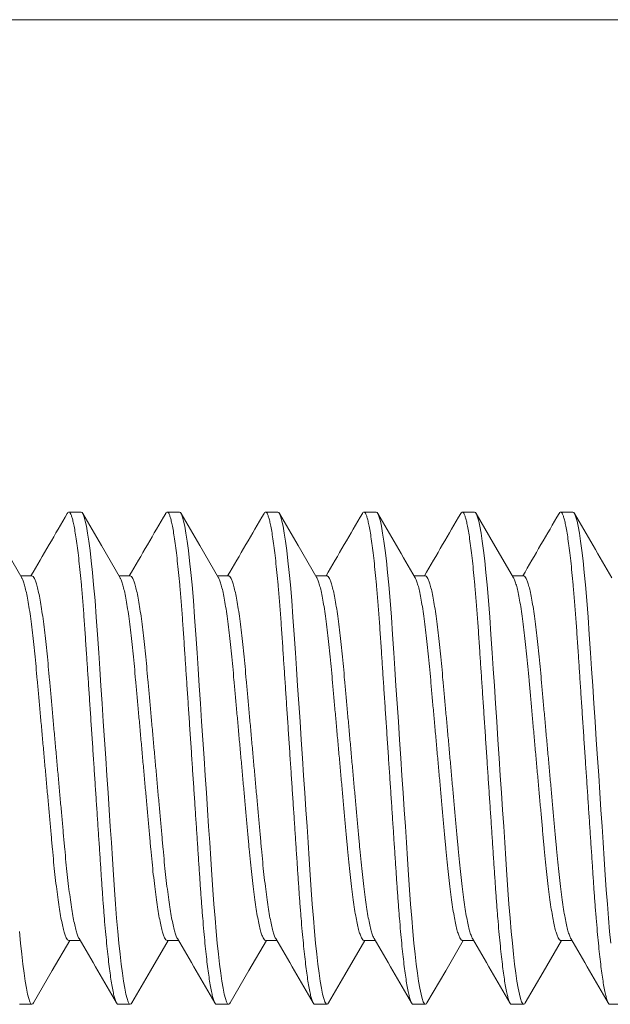
# Model space of a CAD drawing. Extents: x -25 to 779, y -17 to 425.
# Drawn here: x 5 to 5, y 28 to 29 of the extents above; entities that cross this region are included whole.
import ezdxf

# ---------------------------------------------------------------- set-up
doc = ezdxf.new("R2010")
doc.units = 0
doc.header["$MEASUREMENT"] = 0
doc.layers.get('0').update_dxf_attribs({"linetype": 'CONTINUOUS', "lineweight": 15})

msp = doc.modelspace()

# ---------------------------------------------------------------- linework, layer by layer
for p, q in [((2.99211, 28.96543), (9.36711, 28.96543)), ((4.88794, 28.71543), (4.88169, 28.71543)), ((4.93794, 28.71543), (4.93169, 28.71543)), ((4.98794, 28.71543), (4.98169, 28.71543)), ((5.03794, 28.71543), (5.03169, 28.71543)), ((5.08794, 28.71543), (5.08169, 28.71543)), ((5.13794, 28.71543), (5.13169, 28.71543)), ((4.86294, 28.68296), (4.85721, 28.68296)), ((4.91294, 28.68296), (4.90721, 28.68296)), ((4.96294, 28.68296), (4.95721, 28.68296)), ((5.01294, 28.68296), (5.00721, 28.68296)), ((5.06294, 28.68296), (5.05721, 28.68296)), ((5.11294, 28.68296), (5.10721, 28.68296)), ((4.88169, 28.49791), (4.88742, 28.49791)), ((4.93169, 28.49791), (4.93742, 28.49791)), ((4.98169, 28.49791), (4.98742, 28.49791)), ((5.03169, 28.49791), (5.03742, 28.49791)), ((5.08169, 28.49791), (5.08742, 28.49791)), ((5.13169, 28.49791), (5.13742, 28.49791)), ((4.85669, 28.46543), (4.86294, 28.46543)), ((4.90669, 28.46543), (4.91294, 28.46543)), ((4.95669, 28.46543), (4.96294, 28.46543)), ((5.00669, 28.46543), (5.01294, 28.46543)), ((5.05669, 28.46543), (5.06294, 28.46543)), ((5.10669, 28.46543), (5.11294, 28.46543)), ((5.15669, 28.46543), (5.16294, 28.46543))]:
    msp.add_line(p, q)
at = {"color": 8, "flags": 128}
for points in [[(4.91372, 28.46619), (4.91343, 28.46571), (4.91294, 28.46543), (4.91242, 28.46575), (4.91188, 28.4667), (4.91131, 28.46832), (4.91072, 28.47061), (4.91011, 28.47359), (4.90949, 28.47723), (4.9089, 28.48126), (4.90831, 28.48583), (4.90773, 28.49092), (4.90715, 28.49647), (4.90658, 28.50245), (4.906, 28.50919), (4.90544, 28.51627), (4.9049, 28.52363), (4.90439, 28.53122), (4.90386, 28.5392), (4.9033, 28.54756), (4.90276, 28.55576), (4.90219, 28.5642), (4.90162, 28.57284), (4.90103, 28.5816), (4.90044, 28.59043), (4.89982, 28.5998), (4.8992, 28.60909), (4.89859, 28.61822), (4.898, 28.62712), (4.89742, 28.63573), (4.89687, 28.64399), (4.89626, 28.6532), (4.89564, 28.66199), (4.89499, 28.67044), (4.8943, 28.67842), (4.8937, 28.68474), (4.89309, 28.69059), (4.89247, 28.69591), (4.89184, 28.70064), (4.89122, 28.70475), (4.8906, 28.7082), (4.89004, 28.71084), (4.88948, 28.71288), (4.88895, 28.71431), (4.88843, 28.71516), (4.88794, 28.71543), (4.88794, 28.71543)], [(4.96373, 28.46621), (4.96343, 28.46571), (4.96294, 28.46543), (4.96242, 28.46575), (4.96188, 28.4667), (4.96131, 28.46832), (4.96072, 28.47061), (4.96011, 28.47359), (4.95949, 28.47723), (4.9589, 28.48126), (4.95831, 28.48583), (4.95773, 28.49092), (4.95715, 28.49647), (4.95658, 28.50245), (4.956, 28.50919), (4.95544, 28.51627), (4.9549, 28.52363), (4.95439, 28.53122), (4.95386, 28.5392), (4.9533, 28.54756), (4.95276, 28.55576), (4.95219, 28.5642), (4.95162, 28.57284), (4.95103, 28.5816), (4.95044, 28.59043), (4.94982, 28.5998), (4.9492, 28.60909), (4.94859, 28.61822), (4.948, 28.62712), (4.94742, 28.63573), (4.94687, 28.64399), (4.94626, 28.6532), (4.94564, 28.66199), (4.94499, 28.67044), (4.9443, 28.67842), (4.9437, 28.68474), (4.94309, 28.69059), (4.94247, 28.69591), (4.94184, 28.70064), (4.94122, 28.70475), (4.9406, 28.7082), (4.94004, 28.71084), (4.93948, 28.71288), (4.93895, 28.71431), (4.93843, 28.71516), (4.93794, 28.71543), (4.93794, 28.71543)], [(5.01372, 28.46619), (5.01343, 28.46571), (5.01294, 28.46543), (5.01242, 28.46575), (5.01188, 28.4667), (5.01131, 28.46832), (5.01072, 28.47061), (5.01011, 28.47359), (5.00949, 28.47723), (5.0089, 28.48126), (5.00831, 28.48583), (5.00773, 28.49092), (5.00715, 28.49647), (5.00658, 28.50245), (5.006, 28.50919), (5.00544, 28.51627), (5.0049, 28.52363), (5.00439, 28.53122), (5.00386, 28.5392), (5.0033, 28.54756), (5.00276, 28.55576), (5.00219, 28.5642), (5.00162, 28.57284), (5.00103, 28.5816), (5.00044, 28.59043), (4.99982, 28.5998), (4.9992, 28.60909), (4.99859, 28.61822), (4.998, 28.62712), (4.99742, 28.63573), (4.99687, 28.64399), (4.99626, 28.6532), (4.99564, 28.66199), (4.99499, 28.67044), (4.9943, 28.67842), (4.9937, 28.68474), (4.99309, 28.69059), (4.99247, 28.69591), (4.99184, 28.70064), (4.99122, 28.70475), (4.9906, 28.7082), (4.99004, 28.71084), (4.98948, 28.71288), (4.98895, 28.71431), (4.98843, 28.71516), (4.98794, 28.71543), (4.98794, 28.71543)], [(5.06372, 28.46619), (5.06343, 28.46571), (5.06294, 28.46543), (5.06242, 28.46575), (5.06188, 28.4667), (5.06131, 28.46832), (5.06072, 28.47061), (5.06011, 28.47359), (5.05949, 28.47723), (5.0589, 28.48126), (5.05831, 28.48583), (5.05773, 28.49092), (5.05715, 28.49647), (5.05658, 28.50245), (5.056, 28.50919), (5.05544, 28.51627), (5.0549, 28.52363), (5.05439, 28.53122), (5.05386, 28.5392), (5.0533, 28.54756), (5.05276, 28.55576), (5.05219, 28.5642), (5.05162, 28.57284), (5.05103, 28.5816), (5.05044, 28.59043), (5.04982, 28.5998), (5.0492, 28.60909), (5.04859, 28.61822), (5.048, 28.62712), (5.04742, 28.63573), (5.04687, 28.64399), (5.04626, 28.6532), (5.04564, 28.66199), (5.04499, 28.67044), (5.0443, 28.67842), (5.0437, 28.68474), (5.04309, 28.69059), (5.04247, 28.69591), (5.04184, 28.70064), (5.04122, 28.70475), (5.0406, 28.7082), (5.04004, 28.71084), (5.03948, 28.71288), (5.03895, 28.71431), (5.03843, 28.71516), (5.03794, 28.71543), (5.03794, 28.71543)], [(5.11372, 28.46619), (5.11343, 28.46571), (5.11294, 28.46543), (5.11242, 28.46575), (5.11188, 28.4667), (5.11131, 28.46832), (5.11072, 28.47061), (5.11011, 28.47359), (5.10949, 28.47723), (5.1089, 28.48126), (5.10831, 28.48583), (5.10773, 28.49092), (5.10715, 28.49647), (5.10658, 28.50245), (5.106, 28.50919), (5.10544, 28.51627), (5.1049, 28.52363), (5.10439, 28.53122), (5.10386, 28.5392), (5.1033, 28.54756), (5.10276, 28.55576), (5.10219, 28.5642), (5.10162, 28.57284), (5.10103, 28.5816), (5.10044, 28.59043), (5.09982, 28.5998), (5.0992, 28.60909), (5.09859, 28.61822), (5.098, 28.62712), (5.09742, 28.63573), (5.09687, 28.64399), (5.09626, 28.6532), (5.09564, 28.66199), (5.09499, 28.67044), (5.0943, 28.67842), (5.0937, 28.68474), (5.09309, 28.69059), (5.09247, 28.69591), (5.09184, 28.70064), (5.09122, 28.70475), (5.0906, 28.7082), (5.09004, 28.71084), (5.08948, 28.71288), (5.08895, 28.71431), (5.08843, 28.71516), (5.08794, 28.71543), (5.08794, 28.71543)], [(5.15715, 28.49647), (5.15658, 28.50245), (5.156, 28.50919), (5.15544, 28.51627), (5.1549, 28.52363), (5.15439, 28.53122), (5.15386, 28.5392), (5.1533, 28.54756), (5.15276, 28.55576), (5.15219, 28.5642), (5.15162, 28.57284), (5.15103, 28.5816), (5.15044, 28.59043), (5.14982, 28.5998), (5.1492, 28.60909), (5.14859, 28.61822), (5.148, 28.62712), (5.14742, 28.63573), (5.14687, 28.64399), (5.14626, 28.6532), (5.14564, 28.66199), (5.14499, 28.67044), (5.1443, 28.67842), (5.1437, 28.68474), (5.14309, 28.69059), (5.14247, 28.69591), (5.14184, 28.70064), (5.14122, 28.70475), (5.1406, 28.7082), (5.14004, 28.71084), (5.13948, 28.71288), (5.13895, 28.71431), (5.13843, 28.71516), (5.13794, 28.71543), (5.13794, 28.71543)], [(4.86373, 28.4662), (4.86343, 28.46571), (4.86294, 28.46543), (4.86242, 28.46575), (4.86188, 28.4667), (4.86131, 28.46832), (4.86072, 28.47061), (4.86011, 28.47359), (4.85949, 28.47723), (4.8589, 28.48126), (4.85831, 28.48583), (4.85773, 28.49092), (4.85715, 28.49647), (4.85658, 28.50245)]]:
    msp.add_lwpolyline(points, dxfattribs=at)
at = {"flags": 128}
for points in [[(4.85777, 28.68201), (4.84824, 28.69836), (4.83872, 28.71475)], [(4.90777, 28.68201), (4.89824, 28.69836), (4.88872, 28.71475)], [(4.95777, 28.68201), (4.94824, 28.69836), (4.93872, 28.71475)], [(5.00777, 28.68201), (4.99825, 28.69836), (4.98872, 28.71474)], [(5.10777, 28.682), (5.09764, 28.6994), (5.08872, 28.71474)], [(4.86373, 28.46613), (4.87325, 28.48252), (4.88221, 28.49791)], [(4.91372, 28.46612), (4.92325, 28.48251), (4.93221, 28.49791)], [(4.96373, 28.46614), (4.97325, 28.48252), (4.98221, 28.49791)], [(5.01372, 28.46612), (5.02205, 28.48045), (5.03221, 28.49791)], [(5.06372, 28.46612), (5.07325, 28.48251), (5.08221, 28.49791)], [(5.11372, 28.46611), (5.12279, 28.48172), (5.13221, 28.49791)]]:
    msp.add_lwpolyline(points, dxfattribs=at)
for centre, radius, start, end in [((-11.41517, 38.17305), 18.84202, 329.757152, 329.868972), ((-11.35598, 38.16771), 18.8314, 329.757099, 329.868982), ((-11.35085, 38.19382), 18.88331, 329.757231, 329.868807), ((-11.11314, 38.08463), 18.66615, 329.756575, 329.869448), ((21.58408, 38.31806), 19.13041, 210.131897, 210.245313), ((-11.00962, 38.0535), 18.60423, 329.756387, 329.869636), ((-11.13705, 38.15671), 18.8095, 329.757005, 329.869018), ((20.97039, 37.90289), 18.30475, 210.129415, 210.24794), ((-11.66732, 18.84659), 19.16266, 30.132007, 30.24523), ((-11.64082, 18.83292), 19.18984, 30.132075, 30.245138), ((-11.5565, 18.85292), 19.15012, 30.131872, 30.24517), ((-11.5833, 18.80817), 19.23901, 30.132311, 30.245101), ((-11.56268, 18.79112), 19.27298, 30.132306, 30.244882), ((-11.42303, 18.84326), 19.16927, 30.132026, 30.245212)]:
    msp.add_arc(centre, radius, start, end)
at = {"color": 8}
for points, knots in [([(4.90669, 28.46543), (4.90652, 28.46549), (4.90618, 28.46562), (4.90563, 28.46661), (4.90506, 28.46822), (4.90447, 28.47051), (4.90386, 28.47349), (4.90325, 28.47706), (4.90265, 28.48117), (4.90206, 28.48574), (4.90148, 28.49083), (4.9009, 28.49638), (4.90032, 28.50248), (4.89975, 28.50909), (4.89919, 28.51617), (4.89865, 28.52354), (4.89814, 28.5312), (4.89761, 28.5392), (4.89706, 28.5474), (4.89651, 28.55576), (4.89594, 28.5642), (4.89537, 28.57284), (4.89478, 28.5816), (4.89418, 28.59061), (4.89357, 28.5998), (4.89295, 28.60909), (4.89234, 28.61822), (4.89175, 28.62712), (4.89117, 28.63573), (4.89059, 28.64447), (4.89001, 28.65328), (4.88939, 28.66213), (4.88874, 28.67058), (4.88809, 28.67815), (4.88745, 28.68485), (4.88684, 28.6907), (4.88622, 28.69601), (4.88559, 28.70074), (4.88497, 28.70485), (4.88437, 28.70824), (4.88379, 28.71093), (4.88323, 28.71297), (4.8827, 28.7144), (4.88218, 28.71525), (4.88168, 28.71551), (4.88127, 28.71534), (4.881, 28.71483), (4.88091, 28.71466)], [0, 0, 0, 0, 0.021749, 0.04386, 0.066284, 0.088966, 0.111849, 0.13487, 0.156646, 0.178433, 0.200177, 0.221824, 0.243321, 0.265899, 0.288196, 0.310157, 0.331812, 0.353722, 0.375973, 0.397221, 0.418679, 0.440298, 0.462026, 0.483809, 0.50691, 0.529946, 0.552852, 0.575567, 0.598031, 0.62019, 0.645844, 0.67153, 0.697705, 0.724285, 0.747089, 0.770059, 0.793131, 0.81624, 0.839321, 0.862309, 0.883842, 0.905184, 0.926289, 0.947109, 0.967606, 0.989355, 1, 1, 1, 1]), ([(4.95669, 28.46543), (4.95652, 28.46549), (4.95618, 28.46562), (4.95563, 28.46661), (4.95506, 28.46822), (4.95447, 28.47051), (4.95386, 28.47349), (4.95325, 28.47706), (4.95265, 28.48117), (4.95206, 28.48574), (4.95148, 28.49083), (4.9509, 28.49638), (4.95032, 28.50248), (4.94975, 28.50909), (4.94919, 28.51617), (4.94865, 28.52354), (4.94814, 28.5312), (4.94761, 28.5392), (4.94706, 28.5474), (4.94651, 28.55576), (4.94594, 28.5642), (4.94537, 28.57284), (4.94478, 28.5816), (4.94418, 28.59061), (4.94357, 28.5998), (4.94295, 28.60909), (4.94234, 28.61822), (4.94175, 28.62712), (4.94117, 28.63573), (4.94059, 28.64447), (4.94001, 28.65328), (4.93939, 28.66213), (4.93874, 28.67058), (4.93809, 28.67815), (4.93745, 28.68485), (4.93684, 28.6907), (4.93622, 28.69601), (4.93559, 28.70074), (4.93497, 28.70485), (4.93437, 28.70824), (4.93379, 28.71093), (4.93323, 28.71297), (4.9327, 28.7144), (4.93218, 28.71525), (4.93168, 28.71551), (4.93127, 28.71534), (4.931, 28.71483), (4.93091, 28.71466)], [0, 0, 0, 0, 0.021749, 0.04386, 0.066284, 0.088966, 0.111849, 0.13487, 0.156646, 0.178433, 0.200177, 0.221824, 0.243321, 0.265899, 0.288196, 0.310157, 0.331812, 0.353722, 0.375973, 0.39722, 0.418678, 0.440298, 0.462026, 0.483808, 0.50691, 0.529945, 0.552852, 0.575566, 0.598031, 0.62019, 0.645844, 0.67153, 0.697705, 0.724285, 0.747089, 0.770058, 0.79313, 0.816239, 0.83932, 0.862308, 0.883841, 0.905184, 0.926288, 0.947109, 0.967605, 0.989354, 1, 1, 1, 1]), ([(5.00669, 28.46543), (5.00652, 28.46549), (5.00618, 28.46562), (5.00563, 28.46661), (5.00506, 28.46822), (5.00447, 28.47051), (5.00386, 28.47349), (5.00325, 28.47706), (5.00265, 28.48117), (5.00206, 28.48574), (5.00148, 28.49083), (5.0009, 28.49638), (5.00032, 28.50248), (4.99975, 28.50909), (4.99919, 28.51617), (4.99865, 28.52354), (4.99814, 28.5312), (4.99761, 28.5392), (4.99706, 28.5474), (4.99651, 28.55576), (4.99594, 28.5642), (4.99537, 28.57284), (4.99478, 28.5816), (4.99418, 28.59061), (4.99357, 28.5998), (4.99295, 28.60909), (4.99234, 28.61822), (4.99175, 28.62712), (4.99117, 28.63573), (4.99059, 28.64447), (4.99001, 28.65328), (4.98939, 28.66213), (4.98874, 28.67058), (4.98809, 28.67815), (4.98745, 28.68485), (4.98684, 28.6907), (4.98622, 28.69601), (4.98559, 28.70074), (4.98497, 28.70485), (4.98437, 28.70824), (4.98379, 28.71093), (4.98323, 28.71297), (4.9827, 28.7144), (4.98218, 28.71525), (4.98168, 28.71551), (4.98127, 28.71534), (4.981, 28.71483), (4.98091, 28.71466)], [0, 0, 0, 0, 0.0217488, 0.04386, 0.0662839, 0.0889664, 0.111849, 0.1348701, 0.1566458, 0.1784331, 0.2001773, 0.221824, 0.2433206, 0.2658992, 0.2881954, 0.3101571, 0.3318115, 0.3537214, 0.3759729, 0.3972201, 0.4186783, 0.4402975, 0.4620255, 0.4838082, 0.5069093, 0.5299451, 0.5528513, 0.575566, 0.5980303, 0.6201893, 0.6458437, 0.6715297, 0.6977044, 0.7242844, 0.7470886, 0.7700581, 0.7931298, 0.816239, 0.83932, 0.862308, 0.8838408, 0.9051834, 0.9262876, 0.9471085, 0.9676048, 0.9893536, 1, 1, 1, 1]), ([(5.05669, 28.46543), (5.05652, 28.46549), (5.05618, 28.46562), (5.05563, 28.46661), (5.05506, 28.46822), (5.05447, 28.47051), (5.05386, 28.47349), (5.05325, 28.47706), (5.05265, 28.48117), (5.05206, 28.48574), (5.05148, 28.49083), (5.0509, 28.49638), (5.05032, 28.50248), (5.04975, 28.50909), (5.04919, 28.51617), (5.04865, 28.52354), (5.04814, 28.5312), (5.04761, 28.5392), (5.04706, 28.5474), (5.04651, 28.55576), (5.04594, 28.5642), (5.04537, 28.57284), (5.04478, 28.5816), (5.04418, 28.59061), (5.04357, 28.5998), (5.04295, 28.60909), (5.04234, 28.61822), (5.04175, 28.62712), (5.04117, 28.63573), (5.04059, 28.64447), (5.04001, 28.65328), (5.03939, 28.66213), (5.03874, 28.67058), (5.03809, 28.67815), (5.03745, 28.68485), (5.03684, 28.6907), (5.03622, 28.69601), (5.03559, 28.70074), (5.03497, 28.70485), (5.03437, 28.70824), (5.03379, 28.71093), (5.03323, 28.71297), (5.0327, 28.7144), (5.03218, 28.71525), (5.03168, 28.71551), (5.03127, 28.71534), (5.031, 28.71483), (5.03091, 28.71466)], [0, 0, 0, 0, 0.021749, 0.04386, 0.066284, 0.088966, 0.111849, 0.13487, 0.156646, 0.178433, 0.200177, 0.221824, 0.243321, 0.265899, 0.288196, 0.310157, 0.331812, 0.353722, 0.375973, 0.39722, 0.418679, 0.440298, 0.462026, 0.483809, 0.50691, 0.529945, 0.552852, 0.575567, 0.598031, 0.62019, 0.645844, 0.67153, 0.697705, 0.724285, 0.747089, 0.770059, 0.79313, 0.81624, 0.839321, 0.862309, 0.883842, 0.905184, 0.926288, 0.947109, 0.967606, 0.989354, 1, 1, 1, 1]), ([(5.10669, 28.46543), (5.10652, 28.46549), (5.10618, 28.46562), (5.10563, 28.46661), (5.10506, 28.46822), (5.10447, 28.47051), (5.10386, 28.47349), (5.10325, 28.47706), (5.10265, 28.48117), (5.10206, 28.48574), (5.10148, 28.49083), (5.1009, 28.49638), (5.10032, 28.50248), (5.09975, 28.50909), (5.09919, 28.51617), (5.09865, 28.52354), (5.09814, 28.5312), (5.09761, 28.5392), (5.09706, 28.5474), (5.09651, 28.55576), (5.09594, 28.5642), (5.09537, 28.57284), (5.09478, 28.5816), (5.09418, 28.59061), (5.09357, 28.5998), (5.09295, 28.60909), (5.09234, 28.61822), (5.09175, 28.62712), (5.09117, 28.63573), (5.09059, 28.64447), (5.09001, 28.65328), (5.08939, 28.66213), (5.08874, 28.67058), (5.08809, 28.67815), (5.08745, 28.68485), (5.08684, 28.6907), (5.08622, 28.69601), (5.08559, 28.70074), (5.08497, 28.70485), (5.08437, 28.70824), (5.08379, 28.71093), (5.08323, 28.71297), (5.0827, 28.7144), (5.08218, 28.71525), (5.08168, 28.71551), (5.08127, 28.71534), (5.081, 28.71483), (5.08091, 28.71466)], [0, 0, 0, 0, 0.021749, 0.04386, 0.066284, 0.088966, 0.111849, 0.13487, 0.156646, 0.178433, 0.200177, 0.221824, 0.243321, 0.265899, 0.288196, 0.310157, 0.331812, 0.353722, 0.375973, 0.39722, 0.418679, 0.440298, 0.462026, 0.483809, 0.50691, 0.529945, 0.552852, 0.575566, 0.598031, 0.62019, 0.645844, 0.67153, 0.697705, 0.724285, 0.747089, 0.770059, 0.79313, 0.81624, 0.839321, 0.862309, 0.883841, 0.905184, 0.926288, 0.947109, 0.967605, 0.989354, 1, 1, 1, 1]), ([(5.15669, 28.46543), (5.15652, 28.46549), (5.15618, 28.46562), (5.15563, 28.46661), (5.15506, 28.46822), (5.15447, 28.47051), (5.15386, 28.47349), (5.15325, 28.47706), (5.15265, 28.48117), (5.15206, 28.48574), (5.15148, 28.49083), (5.1509, 28.49638), (5.15032, 28.50248), (5.14975, 28.50909), (5.14919, 28.51617), (5.14865, 28.52354), (5.14814, 28.5312), (5.14761, 28.5392), (5.14706, 28.5474), (5.14651, 28.55576), (5.14594, 28.5642), (5.14537, 28.57284), (5.14478, 28.5816), (5.14418, 28.59061), (5.14357, 28.5998), (5.14295, 28.60909), (5.14234, 28.61822), (5.14175, 28.62712), (5.14117, 28.63573), (5.14059, 28.64447), (5.14001, 28.65328), (5.13939, 28.66213), (5.13874, 28.67058), (5.13809, 28.67815), (5.13745, 28.68485), (5.13684, 28.6907), (5.13622, 28.69601), (5.13559, 28.70074), (5.13497, 28.70485), (5.13437, 28.70824), (5.13379, 28.71093), (5.13323, 28.71297), (5.1327, 28.7144), (5.13218, 28.71525), (5.13168, 28.71551), (5.13127, 28.71534), (5.131, 28.71483), (5.13091, 28.71466)], [0, 0, 0, 0, 0.0217488, 0.04386, 0.0662839, 0.0889663, 0.111849, 0.1348701, 0.1566458, 0.1784331, 0.2001772, 0.2218239, 0.2433205, 0.2658991, 0.2881953, 0.310157, 0.3318114, 0.3537213, 0.3759728, 0.39722, 0.4186782, 0.4402974, 0.4620253, 0.4838081, 0.5069091, 0.5299449, 0.5528512, 0.5755659, 0.5980301, 0.6201891, 0.6458435, 0.6715295, 0.6977042, 0.7242842, 0.7470884, 0.7700579, 0.7931296, 0.8162387, 0.8393197, 0.8623078, 0.8838405, 0.9051832, 0.9262873, 0.9471082, 0.9676045, 0.9893533, 1, 1, 1, 1]), ([(4.88169, 28.49791), (4.88149, 28.49797), (4.88107, 28.4981), (4.8804, 28.49917), (4.8797, 28.50089), (4.87898, 28.50336), (4.87824, 28.50651), (4.8775, 28.51033), (4.87677, 28.51474), (4.87604, 28.51972), (4.87533, 28.52524), (4.87464, 28.53122), (4.87397, 28.53759), (4.87335, 28.54428), (4.87272, 28.5513), (4.87206, 28.55866), (4.87137, 28.56631), (4.87066, 28.5742), (4.86993, 28.58227), (4.86919, 28.59048), (4.86845, 28.59875), (4.86771, 28.60696), (4.86698, 28.61498), (4.86629, 28.62271), (4.86563, 28.63004), (4.86501, 28.63695), (4.86439, 28.64351), (4.86374, 28.64976), (4.86305, 28.6557), (4.86233, 28.66125), (4.86159, 28.6663), (4.86084, 28.67077), (4.86009, 28.67458), (4.85936, 28.6777), (4.85865, 28.68005), (4.85812, 28.68145), (4.85783, 28.68185), (4.85777, 28.68194)], [0, 0, 0, 0, 0.028301, 0.057155, 0.086466, 0.116129, 0.146028, 0.175509, 0.204986, 0.234343, 0.263467, 0.292769, 0.321611, 0.349898, 0.378213, 0.407079, 0.435873, 0.465006, 0.494368, 0.523847, 0.553861, 0.583752, 0.6134, 0.642692, 0.671522, 0.699296, 0.727104, 0.755445, 0.784227, 0.813883, 0.843778, 0.873793, 0.903806, 0.933692, 0.962807, 0.991578, 1, 1, 1, 1]), ([(4.88687, 28.49893), (4.8868, 28.49904), (4.8865, 28.49946), (4.88595, 28.50093), (4.88523, 28.50335), (4.88449, 28.50652), (4.88375, 28.51033), (4.88302, 28.51474), (4.88229, 28.51972), (4.88158, 28.52524), (4.88089, 28.53122), (4.88022, 28.53759), (4.8796, 28.54428), (4.87897, 28.5513), (4.87831, 28.55866), (4.87762, 28.56631), (4.87691, 28.5742), (4.87618, 28.58227), (4.87544, 28.59048), (4.8747, 28.59875), (4.87396, 28.60696), (4.87323, 28.61498), (4.87254, 28.62271), (4.87188, 28.63004), (4.87126, 28.63695), (4.87064, 28.64351), (4.86999, 28.64976), (4.8693, 28.6557), (4.86858, 28.66125), (4.86784, 28.6663), (4.86709, 28.67077), (4.86634, 28.67459), (4.86561, 28.67769), (4.8649, 28.68008), (4.86421, 28.68175), (4.86356, 28.68277), (4.86315, 28.6829), (4.86294, 28.68296)], [0, 0, 0, 0, 0.0094155, 0.0387281, 0.0683921, 0.098293, 0.127775, 0.1572535, 0.1866121, 0.2157372, 0.2450401, 0.2738833, 0.3021717, 0.3304882, 0.3593555, 0.3881511, 0.4172849, 0.4466488, 0.4761291, 0.5061443, 0.5360367, 0.5656864, 0.5949796, 0.6238106, 0.6515857, 0.6793952, 0.7077372, 0.7365209, 0.7661777, 0.7960744, 0.8260911, 0.8561048, 0.8859927, 0.9151091, 0.9438809, 0.972208, 1, 1, 1, 1]), ([(4.93169, 28.49791), (4.93149, 28.49797), (4.93107, 28.4981), (4.9304, 28.49917), (4.9297, 28.50089), (4.92898, 28.50336), (4.92824, 28.50651), (4.9275, 28.51033), (4.92677, 28.51474), (4.92604, 28.51972), (4.92533, 28.52524), (4.92464, 28.53122), (4.92397, 28.53759), (4.92335, 28.54428), (4.92272, 28.5513), (4.92206, 28.55866), (4.92137, 28.56631), (4.92066, 28.5742), (4.91993, 28.58227), (4.91919, 28.59048), (4.91845, 28.59875), (4.91771, 28.60696), (4.91698, 28.61498), (4.91629, 28.62271), (4.91563, 28.63004), (4.91501, 28.63695), (4.91439, 28.64351), (4.91374, 28.64976), (4.91305, 28.6557), (4.91233, 28.66125), (4.91159, 28.6663), (4.91084, 28.67077), (4.91009, 28.67458), (4.90936, 28.6777), (4.90865, 28.68005), (4.90812, 28.68145), (4.90783, 28.68185), (4.90777, 28.68194)], [0, 0, 0, 0, 0.0283018, 0.0571566, 0.0864688, 0.1161322, 0.1460327, 0.1755143, 0.2049922, 0.2343503, 0.263475, 0.2927775, 0.3216202, 0.3499081, 0.3782242, 0.407091, 0.4358861, 0.4650195, 0.4943829, 0.5238628, 0.5538775, 0.5837694, 0.6134186, 0.6427113, 0.6715419, 0.6993166, 0.7271256, 0.7554671, 0.7842503, 0.8139067, 0.8438029, 0.8738191, 0.9038324, 0.9337198, 0.9628357, 0.991607, 1, 1, 1, 1]), ([(4.93687, 28.49893), (4.9368, 28.49904), (4.9365, 28.49946), (4.93595, 28.50093), (4.93523, 28.50335), (4.93449, 28.50652), (4.93375, 28.51033), (4.93302, 28.51474), (4.93229, 28.51972), (4.93158, 28.52524), (4.93089, 28.53122), (4.93022, 28.53759), (4.9296, 28.54428), (4.92897, 28.5513), (4.92831, 28.55866), (4.92762, 28.56631), (4.92691, 28.5742), (4.92618, 28.58227), (4.92544, 28.59048), (4.9247, 28.59875), (4.92396, 28.60696), (4.92323, 28.61498), (4.92254, 28.62271), (4.92188, 28.63004), (4.92126, 28.63695), (4.92064, 28.64351), (4.91999, 28.64976), (4.9193, 28.6557), (4.91858, 28.66125), (4.91784, 28.6663), (4.91709, 28.67077), (4.91634, 28.67459), (4.91561, 28.67769), (4.9149, 28.68008), (4.91421, 28.68175), (4.91356, 28.68277), (4.91315, 28.6829), (4.91294, 28.68296)], [0, 0, 0, 0, 0.009408, 0.038721, 0.068385, 0.098286, 0.127768, 0.157247, 0.186606, 0.215731, 0.245034, 0.273878, 0.302166, 0.330483, 0.35935, 0.388146, 0.41728, 0.446644, 0.476125, 0.50614, 0.536033, 0.565683, 0.594976, 0.623808, 0.651583, 0.679393, 0.707735, 0.736519, 0.766176, 0.796073, 0.82609, 0.856104, 0.885992, 0.915108, 0.94388, 0.972208, 1, 1, 1, 1]), ([(4.98169, 28.49791), (4.98149, 28.49797), (4.98107, 28.4981), (4.9804, 28.49917), (4.9797, 28.50089), (4.97898, 28.50336), (4.97824, 28.50651), (4.9775, 28.51033), (4.97677, 28.51474), (4.97604, 28.51972), (4.97533, 28.52524), (4.97464, 28.53122), (4.97397, 28.53759), (4.97335, 28.54428), (4.97272, 28.5513), (4.97206, 28.55866), (4.97137, 28.56631), (4.97066, 28.5742), (4.96993, 28.58227), (4.96919, 28.59048), (4.96845, 28.59875), (4.96771, 28.60696), (4.96698, 28.61498), (4.96629, 28.62271), (4.96563, 28.63004), (4.96501, 28.63695), (4.96439, 28.64351), (4.96374, 28.64976), (4.96305, 28.6557), (4.96233, 28.66125), (4.96159, 28.6663), (4.96084, 28.67077), (4.96009, 28.67458), (4.95936, 28.6777), (4.95865, 28.68005), (4.95812, 28.68145), (4.95783, 28.68185), (4.95777, 28.68194)], [0, 0, 0, 0, 0.0283028, 0.0571585, 0.0864717, 0.1161361, 0.1460376, 0.1755201, 0.2049991, 0.2343581, 0.2634838, 0.2927872, 0.3216309, 0.3499198, 0.3782368, 0.4071046, 0.4359006, 0.465035, 0.4943994, 0.5238802, 0.5538959, 0.5837888, 0.613439, 0.6427327, 0.6715642, 0.6993398, 0.7271498, 0.7554922, 0.7842764, 0.8139338, 0.843831, 0.8738482, 0.9038624, 0.9337509, 0.9628678, 0.99164, 1, 1, 1, 1]), ([(4.98687, 28.49893), (4.9868, 28.49904), (4.9865, 28.49946), (4.98595, 28.50093), (4.98523, 28.50335), (4.98449, 28.50652), (4.98375, 28.51033), (4.98302, 28.51474), (4.98229, 28.51972), (4.98158, 28.52524), (4.98089, 28.53122), (4.98022, 28.53759), (4.9796, 28.54428), (4.97897, 28.5513), (4.97831, 28.55866), (4.97762, 28.56631), (4.97691, 28.5742), (4.97618, 28.58227), (4.97544, 28.59048), (4.9747, 28.59875), (4.97396, 28.60696), (4.97323, 28.61498), (4.97254, 28.62271), (4.97188, 28.63004), (4.97126, 28.63695), (4.97064, 28.64351), (4.96999, 28.64976), (4.9693, 28.6557), (4.96858, 28.66125), (4.96784, 28.6663), (4.96709, 28.67077), (4.96634, 28.67459), (4.96561, 28.67769), (4.9649, 28.68008), (4.96421, 28.68175), (4.96356, 28.68277), (4.96315, 28.6829), (4.96294, 28.68296)], [0, 0, 0, 0, 0.009422, 0.0387344, 0.0683981, 0.0982989, 0.1277807, 0.157259, 0.1866173, 0.2157423, 0.245045, 0.273888, 0.3021762, 0.3304925, 0.3593597, 0.3881551, 0.4172887, 0.4466524, 0.4761325, 0.5061475, 0.5360397, 0.5656892, 0.5949822, 0.6238131, 0.651588, 0.6793973, 0.7077391, 0.7365226, 0.7661792, 0.7960757, 0.8260922, 0.8561057, 0.8859935, 0.9151097, 0.9438812, 0.9722081, 1, 1, 1, 1]), ([(5.03169, 28.49791), (5.03149, 28.49797), (5.03107, 28.4981), (5.0304, 28.49917), (5.0297, 28.50089), (5.02898, 28.50336), (5.02824, 28.50651), (5.0275, 28.51033), (5.02677, 28.51474), (5.02604, 28.51972), (5.02533, 28.52524), (5.02464, 28.53122), (5.02397, 28.53759), (5.02335, 28.54428), (5.02272, 28.5513), (5.02206, 28.55866), (5.02137, 28.56631), (5.02066, 28.5742), (5.01993, 28.58227), (5.01919, 28.59048), (5.01845, 28.59875), (5.01771, 28.60696), (5.01698, 28.61498), (5.01629, 28.62271), (5.01563, 28.63004), (5.01501, 28.63695), (5.01439, 28.64351), (5.01374, 28.64976), (5.01305, 28.6557), (5.01233, 28.66125), (5.01159, 28.6663), (5.01084, 28.67077), (5.01009, 28.67458), (5.00936, 28.6777), (5.00865, 28.68005), (5.00812, 28.68145), (5.00783, 28.68185), (5.00777, 28.68194)], [0, 0, 0, 0, 0.028304, 0.057161, 0.086475, 0.116141, 0.146043, 0.175527, 0.205007, 0.234368, 0.263494, 0.292799, 0.321644, 0.349934, 0.378252, 0.407121, 0.435918, 0.465054, 0.494419, 0.523901, 0.553918, 0.583812, 0.613464, 0.642759, 0.671591, 0.699368, 0.727179, 0.755523, 0.784308, 0.813967, 0.843865, 0.873884, 0.903899, 0.933789, 0.962907, 0.99168, 1, 1, 1, 1]), ([(5.03687, 28.49894), (5.0368, 28.49904), (5.0365, 28.49946), (5.03595, 28.50093), (5.03523, 28.50335), (5.03449, 28.50652), (5.03375, 28.51033), (5.03302, 28.51474), (5.03229, 28.51972), (5.03158, 28.52524), (5.03089, 28.53122), (5.03022, 28.53759), (5.0296, 28.54428), (5.02897, 28.5513), (5.02831, 28.55866), (5.02762, 28.56631), (5.02691, 28.5742), (5.02618, 28.58227), (5.02544, 28.59048), (5.0247, 28.59875), (5.02396, 28.60696), (5.02323, 28.61498), (5.02254, 28.62271), (5.02188, 28.63004), (5.02126, 28.63695), (5.02064, 28.64351), (5.01999, 28.64976), (5.0193, 28.6557), (5.01858, 28.66125), (5.01784, 28.6663), (5.01709, 28.67077), (5.01634, 28.67459), (5.01561, 28.67769), (5.0149, 28.68008), (5.01421, 28.68175), (5.01356, 28.68277), (5.01315, 28.6829), (5.01294, 28.68296)], [0, 0, 0, 0, 0.00933, 0.038645, 0.068312, 0.098215, 0.1277, 0.157181, 0.186542, 0.21567, 0.244975, 0.273821, 0.302112, 0.33043, 0.3593, 0.388098, 0.417235, 0.446601, 0.476084, 0.506102, 0.535997, 0.565649, 0.594945, 0.623778, 0.651556, 0.679368, 0.707712, 0.736498, 0.766158, 0.796057, 0.826076, 0.856092, 0.885983, 0.915102, 0.943876, 0.972206, 1, 1, 1, 1]), ([(5.08169, 28.49791), (5.08149, 28.49797), (5.08107, 28.4981), (5.0804, 28.49917), (5.0797, 28.50089), (5.07898, 28.50336), (5.07824, 28.50651), (5.0775, 28.51033), (5.07677, 28.51474), (5.07604, 28.51972), (5.07533, 28.52524), (5.07464, 28.53122), (5.07397, 28.53759), (5.07335, 28.54428), (5.07272, 28.5513), (5.07206, 28.55866), (5.07137, 28.56631), (5.07066, 28.5742), (5.06993, 28.58227), (5.06919, 28.59048), (5.06845, 28.59875), (5.06771, 28.60696), (5.06698, 28.61498), (5.06629, 28.62271), (5.06563, 28.63004), (5.06501, 28.63695), (5.06439, 28.64351), (5.06374, 28.64976), (5.06305, 28.6557), (5.06233, 28.66125), (5.06159, 28.6663), (5.06084, 28.67077), (5.06009, 28.67458), (5.05936, 28.6777), (5.05865, 28.68005), (5.05812, 28.68145), (5.05783, 28.68185), (5.05777, 28.68194)], [0, 0, 0, 0, 0.028302, 0.057157, 0.08647, 0.116133, 0.146034, 0.175516, 0.204994, 0.234353, 0.263478, 0.29278, 0.321623, 0.349911, 0.378228, 0.407095, 0.43589, 0.465024, 0.494388, 0.523868, 0.553883, 0.583775, 0.613424, 0.642717, 0.671548, 0.699323, 0.727133, 0.755474, 0.784258, 0.813914, 0.843811, 0.873827, 0.903841, 0.933729, 0.962845, 0.991616, 1, 1, 1, 1]), ([(5.08687, 28.49893), (5.0868, 28.49904), (5.0865, 28.49946), (5.08595, 28.50093), (5.08523, 28.50335), (5.08449, 28.50652), (5.08375, 28.51033), (5.08302, 28.51474), (5.08229, 28.51972), (5.08158, 28.52524), (5.08089, 28.53122), (5.08022, 28.53759), (5.0796, 28.54428), (5.07897, 28.5513), (5.07831, 28.55866), (5.07762, 28.56631), (5.07691, 28.5742), (5.07618, 28.58227), (5.07544, 28.59048), (5.0747, 28.59875), (5.07396, 28.60696), (5.07323, 28.61498), (5.07254, 28.62271), (5.07188, 28.63004), (5.07126, 28.63695), (5.07064, 28.64351), (5.06999, 28.64976), (5.0693, 28.6557), (5.06858, 28.66125), (5.06784, 28.6663), (5.06709, 28.67077), (5.06634, 28.67459), (5.06561, 28.67769), (5.0649, 28.68008), (5.06421, 28.68175), (5.06356, 28.68277), (5.06315, 28.6829), (5.06294, 28.68296)], [0, 0, 0, 0, 0.0094281, 0.0387403, 0.0684038, 0.0983044, 0.1277861, 0.1572642, 0.1866224, 0.2157471, 0.2450497, 0.2738925, 0.3021806, 0.3304966, 0.3593636, 0.3881588, 0.4172923, 0.4466558, 0.4761357, 0.5061506, 0.5360426, 0.5656919, 0.5949847, 0.6238154, 0.6515901, 0.6793993, 0.7077409, 0.7365242, 0.7661807, 0.796077, 0.8260933, 0.8561066, 0.8859942, 0.9151102, 0.9438816, 0.9722083, 1, 1, 1, 1]), ([(5.13169, 28.49791), (5.13149, 28.49797), (5.13107, 28.4981), (5.1304, 28.49917), (5.1297, 28.50089), (5.12898, 28.50336), (5.12824, 28.50651), (5.1275, 28.51033), (5.12677, 28.51474), (5.12604, 28.51972), (5.12533, 28.52524), (5.12464, 28.53122), (5.12397, 28.53759), (5.12335, 28.54428), (5.12272, 28.5513), (5.12206, 28.55866), (5.12137, 28.56631), (5.12066, 28.5742), (5.11993, 28.58227), (5.11919, 28.59048), (5.11845, 28.59875), (5.11771, 28.60696), (5.11698, 28.61498), (5.11629, 28.62271), (5.11563, 28.63004), (5.11501, 28.63695), (5.11439, 28.64351), (5.11374, 28.64976), (5.11305, 28.6557), (5.11233, 28.66125), (5.11159, 28.6663), (5.11084, 28.67077), (5.11009, 28.67458), (5.10936, 28.6777), (5.10865, 28.68005), (5.10812, 28.68145), (5.10784, 28.68185), (5.10777, 28.68194)], [0, 0, 0, 0, 0.028306, 0.057166, 0.086482, 0.116151, 0.146056, 0.175542, 0.205025, 0.234387, 0.263517, 0.292824, 0.321671, 0.349963, 0.378284, 0.407155, 0.435955, 0.465093, 0.494461, 0.523945, 0.553965, 0.583861, 0.613515, 0.642813, 0.671648, 0.699427, 0.72724, 0.755586, 0.784374, 0.814035, 0.843936, 0.873957, 0.903975, 0.933867, 0.962987, 0.991763, 1, 1, 1, 1]), ([(5.13687, 28.49893), (5.1368, 28.49904), (5.1365, 28.49946), (5.13595, 28.50093), (5.13523, 28.50335), (5.13449, 28.50652), (5.13375, 28.51033), (5.13302, 28.51474), (5.13229, 28.51972), (5.13158, 28.52524), (5.13089, 28.53122), (5.13022, 28.53759), (5.1296, 28.54428), (5.12897, 28.5513), (5.12831, 28.55866), (5.12762, 28.56631), (5.12691, 28.5742), (5.12618, 28.58227), (5.12544, 28.59048), (5.1247, 28.59875), (5.12396, 28.60696), (5.12323, 28.61498), (5.12254, 28.62271), (5.12188, 28.63004), (5.12126, 28.63695), (5.12064, 28.64351), (5.11999, 28.64976), (5.1193, 28.6557), (5.11858, 28.66125), (5.11784, 28.6663), (5.11709, 28.67077), (5.11634, 28.67459), (5.11561, 28.67769), (5.1149, 28.68008), (5.11421, 28.68175), (5.11356, 28.68277), (5.11315, 28.6829), (5.11294, 28.68296)], [0, 0, 0, 0, 0.0094176, 0.0387302, 0.068394, 0.098295, 0.1277769, 0.1572553, 0.1866138, 0.2157389, 0.2450417, 0.2738849, 0.3021732, 0.3304896, 0.3593569, 0.3881524, 0.4172862, 0.44665, 0.4761302, 0.5061454, 0.5360377, 0.5656873, 0.5949804, 0.6238114, 0.6515865, 0.6793959, 0.7077378, 0.7365214, 0.7661782, 0.7960749, 0.8260915, 0.8561051, 0.885993, 0.9151093, 0.943881, 0.972208, 1, 1, 1, 1])]:
    msp.add_open_spline(points, degree=3, knots=knots, dxfattribs=at)

doc.saveas('drawing.dxf')
